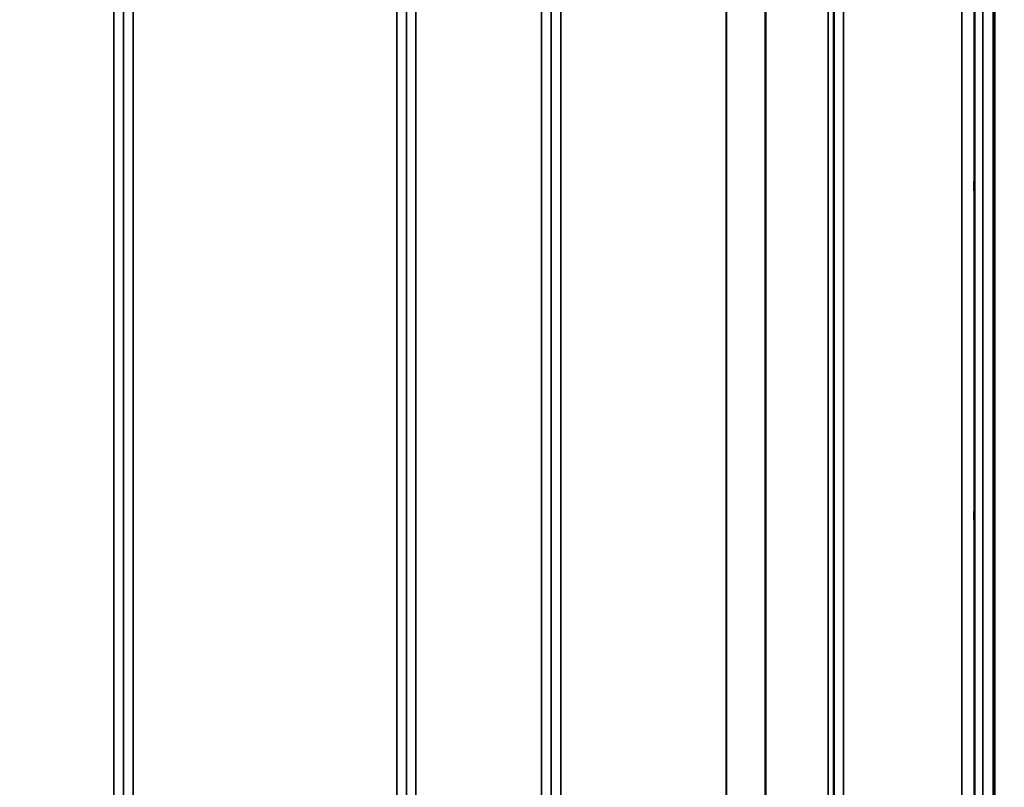
# Model space of a CAD drawing. Units: millimetres. Extents: x 155 to 12865, y -13 to 9193.
# Drawn here: x 5901 to 6261, y 3778 to 4059 of the extents above; entities that cross this region are included whole.
import ezdxf

# ---------------------------------------------------------------- set-up
doc = ezdxf.new("R2010")
doc.units = ezdxf.units.MM
doc.header["$LTSCALE"] = 31
for name, color, linetype, lineweight in [('Dimension (ISO)', 7, 'Continuous', 25), ('Visible (ISO)', 7, 'Continuous', 50), ('Visible Narrow (ISO)', 7, 'Continuous', 35)]:
    doc.layers.add(name, color=color, linetype=linetype, lineweight=lineweight)
doc.styles.add('Tricel ISO', font='isocpeur.ttf')
doc.dimstyles.new('Tricel ISO (cm) small', dxfattribs={"dimscale": 31, "dimtxt": 2.5, "dimasz": 4, "dimexe": 1.5, "dimexo": 1.5, "dimgap": 1, "dimtad": 1, "dimdec": 0, "dimlfac": 0.1, "dimrnd": 1e-08, "dimzin": 0, "dimtxsty": 'Tricel ISO', "dimcen": 0.09, "dimdle": 10, "dimclrd": 7, "dimclre": 7, "dimclrt": 256, "dimadec": 0, "dimazin": 0, "dimtfac": 1, "dimtdec": 0, "dimtmove": 0, "dimatfit": 3, "dimfxl": 1, "dimtolj": 1, "dimtzin": 0, "dimlwd": -1, "dimlwe": -1, "dimarcsym": 0})

# ---------------------------------------------------------------- blocks, each defined once
blk = doc.blocks.new('*D7')
at = {"layer": 'Defpoints', "color": 0, "transparency": 16777216}
for p in [(7559.17, 4259.39), (959.82, 4199.89), (7559.17, 2857.42)]:
    blk.add_point(p, dxfattribs=at)
at = {"layer": 'Dimension (ISO)', "color": 7, "transparency": 16777216}
for p, q in [((7559.17, 4212.89), (7559.17, 2810.92)), ((959.82, 4153.39), (959.82, 2810.92)), ((1083.82, 2857.42), (7435.17, 2857.42))]:
    blk.add_line(p, q, dxfattribs=at)
for points in [[(1083.82, 2878.09), (1083.82, 2836.75), (959.82, 2857.42)], [(7435.17, 2878.09), (7435.17, 2836.75), (7559.17, 2857.42)]]:
    blk.add_solid(points, dxfattribs=at)
at = {"layer": 'Dimension (ISO)', "transparency": 16777216, "insert": (4238.46, 2927.17), "char_height": 77.5, "attachment_point": 4, "style": 'Tricel ISO'}
blk.add_mtext('\\A1;660', dxfattribs=at)
blk = doc.blocks.new('*D10')
at = {"layer": 'Defpoints', "color": 0, "transparency": 16777216}
for p in [(7088.45, 5505.56), (7960.97, 5505.56), (5243.92, 3515.57)]:
    blk.add_point(p, dxfattribs=at)
at = {"layer": 'Dimension (ISO)', "color": 7, "transparency": 16777216}
for p, q in [((7134.95, 5505.56), (8007.47, 5505.56)), ((7960.97, 3639.57), (7960.97, 5381.56)), ((5290.42, 3515.57), (8007.47, 3515.57))]:
    blk.add_line(p, q, dxfattribs=at)
for points in [[(7940.31, 5381.56), (7981.64, 5381.56), (7960.97, 5505.56)], [(7940.31, 3639.57), (7981.64, 3639.57), (7960.97, 3515.57)]]:
    blk.add_solid(points, dxfattribs=at)
at = {"layer": 'Dimension (ISO)', "transparency": 16777216, "insert": (7891.22, 4444.69), "char_height": 77.5, "attachment_point": 4, "rotation": 90, "style": 'Tricel ISO'}
blk.add_mtext('\\A1;199', dxfattribs=at)
blk = doc.blocks.new('*D15')
at = {"layer": 'Defpoints', "color": 0, "transparency": 16777216}
for p in [(7527.91, 4915.57), (7755.65, 4915.57), (6243.92, 3515.57)]:
    blk.add_point(p, dxfattribs=at)
at = {"layer": 'Dimension (ISO)', "color": 7, "transparency": 16777216}
for p, q in [((7574.41, 4915.57), (7802.15, 4915.57)), ((7755.65, 3639.57), (7755.65, 4791.57)), ((6290.42, 3515.57), (7802.15, 3515.57))]:
    blk.add_line(p, q, dxfattribs=at)
for points in [[(7734.99, 4791.57), (7776.32, 4791.57), (7755.65, 4915.57)], [(7734.99, 3639.57), (7776.32, 3639.57), (7755.65, 3515.57)]]:
    blk.add_solid(points, dxfattribs=at)
at = {"layer": 'Dimension (ISO)', "transparency": 16777216, "insert": (7685.9, 4145.82), "char_height": 77.5, "attachment_point": 4, "rotation": 90, "style": 'Tricel ISO'}
blk.add_mtext('\\A1;140', dxfattribs=at)

msp = doc.modelspace()

# ---------------------------------------------------------------- linework, layer by layer
at = {"layer": 'Visible (ISO)'}
for p, q in [((6257.29, 4681.45), (6257.29, 3518.74)), ((6257.61, 4681.45), (6257.61, 3518.74))]:
    msp.add_line(p, q, dxfattribs=at)
for points in [[(6250.3, 3992.57), (6250.29, 3992.79), (6250.29, 3993.13), (6250.28, 3993.97), (6250.27, 3994.47), (6250.27, 3995.47), (6250.26, 3996.04), (6250.26, 3997.16), (6250.26, 3997.72), (6250.26, 3998.69), (6250.26, 3999.16), (6250.26, 3999.92), (6250.27, 4000.22), (6250.27, 4000.58), (6250.28, 4000.68), (6250.29, 4000.63), (6250.29, 4000.49), (6250.3, 4000.05), (6250.31, 3999.71), (6250.32, 3998.88), (6250.32, 3998.38), (6250.33, 3997.37), (6250.33, 3996.8), (6250.33, 3995.66), (6250.33, 3995.1), (6250.33, 3994.13), (6250.33, 3993.66), (6250.33, 3992.89), (6250.33, 3992.59), (6250.32, 3992.23), (6250.32, 3992.14), (6250.31, 3992.19), (6250.3, 3992.34), (6250.3, 3992.57)], [(6250.3, 3871.8), (6250.29, 3872.1), (6250.29, 3872.52), (6250.28, 3873.47), (6250.27, 3874.01), (6250.27, 3875.06), (6250.26, 3875.64), (6250.26, 3876.74), (6250.26, 3877.27), (6250.26, 3878.14), (6250.26, 3878.54), (6250.26, 3879.15), (6250.27, 3879.36), (6250.27, 3879.54), (6250.28, 3879.54), (6250.29, 3879.3), (6250.29, 3879.06), (6250.3, 3878.45), (6250.31, 3878.04), (6250.32, 3877.08), (6250.32, 3876.54), (6250.33, 3875.49), (6250.33, 3874.91), (6250.33, 3873.8), (6250.33, 3873.27), (6250.33, 3872.39), (6250.33, 3871.98), (6250.33, 3871.37), (6250.33, 3871.17), (6250.32, 3870.99), (6250.32, 3870.99), (6250.31, 3871.25), (6250.3, 3871.49), (6250.3, 3871.8)]]:
    msp.add_open_spline(points, degree=3, knots=[0, 0, 0, 0, 0.159533, 0.159533, 0.319067, 0.319067, 0.478594, 0.478594, 0.63812, 0.63812, 0.797647, 0.797647, 0.957174, 0.957174, 1.116707, 1.116707, 1.276241, 1.276241, 1.436902, 1.436902, 1.597564, 1.597564, 1.758222, 1.758222, 1.918881, 1.918881, 2.079539, 2.079539, 2.240197, 2.240197, 2.400859, 2.400859, 2.56152, 2.56152, 2.56152, 2.56152], dxfattribs=at)
at = {"layer": 'Visible Narrow (ISO)'}
for p, q in [((5935.89, 3545.65), (5935.89, 4720.21)), ((6046.26, 4720.63), (6046.26, 3545.64)), ((6092.14, 3545.65), (6092.14, 4720.2)), ((5939.39, 4718.35), (5939.39, 3549.12)), ((5939.42, 3552.18), (5939.42, 4716.8)), ((6042.73, 4716.82), (6042.73, 3552.18)), ((6042.76, 3549.11), (6042.76, 4718.79)), ((6095.64, 4718.35), (6095.64, 3549.12)), ((6095.67, 3552.19), (6095.67, 4716.38)), ((6198.98, 4716.36), (6198.98, 3552.19)), ((6199.01, 3549.13), (6199.01, 4717.91)), ((6202.51, 4719.77), (6202.51, 3545.66)), ((6196.89, 3554.66), (6196.89, 4715.16)), ((6198.78, 4715.81), (6198.78, 3553.33)), ((6173.89, 3555.28), (6173.89, 4696.86)), ((6174.03, 4697.11), (6174.03, 3555.26)), ((5942.92, 4682.46), (5942.92, 3557.09)), ((6039.23, 3557.09), (6039.23, 4682.46)), ((6099.17, 4681.83), (6099.17, 3557.14)), ((6159.59, 3557.14), (6159.59, 4681.83)), ((6159.73, 4681.83), (6159.73, 3557.13)), ((6253.42, 4616.14), (6253.42, 3528)), ((6250.42, 3530.95), (6250.42, 4615)), ((6245.73, 3557.6), (6245.73, 4605.57)), ((6250.23, 4607.28), (6250.23, 3553.17))]:
    msp.add_line(p, q, dxfattribs=at)

# ---------------------------------------------------------------- dimensions: what is measured, and where the dimension line sits
at = {"layer": 'Dimension (ISO)', "color": 7}
for base, p1, p2, angle, picture, middle in [((7960.97, 5505.56), (5243.92, 3515.57), (7088.45, 5505.56), 90, '*D10', (7960.97, 4510.57)), ((7755.65, 4915.57), (6243.92, 3515.57), (7527.91, 4915.57), 90, '*D15', (7755.65, 4215.57)), ((7559.17, 2857.42), (959.82, 4199.89), (7559.17, 4259.39), 180, '*D7', (4312.09, 2857.42))]:
    dim = msp.add_linear_dim(base=base, p1=p1, p2=p2, angle=angle, dimstyle='Tricel ISO (cm) small', override={"dimgap": 1, "dimdec": 0, "dimlfac": 0.1, "dimtol": 0, "dimlim": 0, "dimtp": 0, "dimtm": 0, "dimtdec": 0, "dimtofl": 0, "dimatfit": 1}, dxfattribs=at)
    dim.commit()
    dim.dimension.update_dxf_attribs({"geometry": picture, "text_midpoint": middle, "dimtype": 160})

doc.saveas('drawing.dxf')
